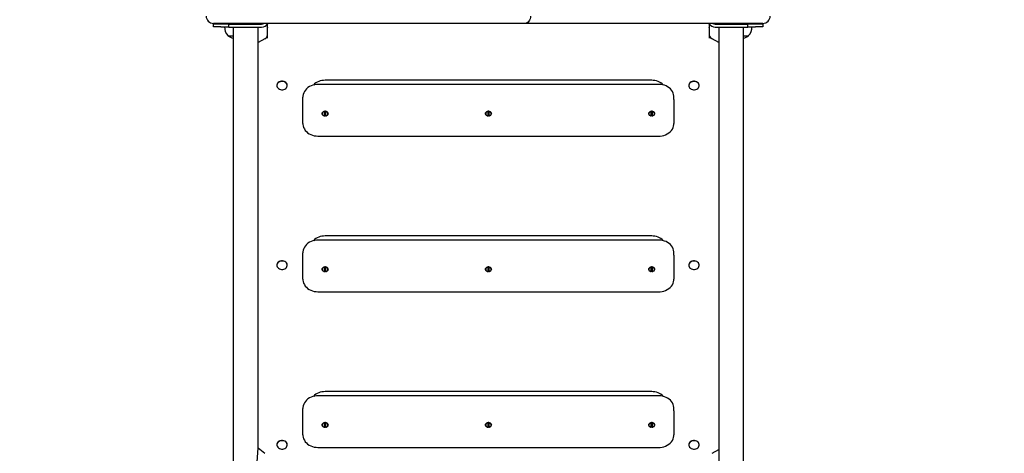
# Model space of a CAD drawing. Units: millimetres. Extents: x 5745 to 15385, y 11989 to 26499.
# Drawn here: x 10319 to 11645, y 16136 to 16720 of the extents above; entities that cross this region are included whole.
import ezdxf

# ---------------------------------------------------------------- set-up
doc = ezdxf.new("R2010")
doc.units = ezdxf.units.MM
doc.header["$LTSCALE"] = 100
doc.linetypes.add('SLD-Сплошная', pattern=[0])
doc.layers.add('THICK_LINE', color=7, linetype='SLD-Сплошная', lineweight=25)
doc.styles.add('SLDTEXTSTYLE0', font='TXT', dxfattribs={"width": 0.605})
doc.dimstyles.new('SLDDIMSTYLE4', dxfattribs={"dimtxt": 500, "dimasz": 500, "dimexe": 0, "dimexo": 0.0625, "dimgap": 125, "dimtad": 2, "dimdec": 0, "dimrnd": 1e-09, "dimzin": 12, "dimdsep": 46, "dimtxsty": 'SLDTEXTSTYLE0', "dimsah": 1, "dimcen": 0.09, "dimadec": 0, "dimazin": 3, "dimtfac": 1, "dimtofl": 0, "dimtmove": 0, "dimatfit": 3, "dimfxl": 1, "dimfrac": 2, "dimtolj": 1, "dimtzin": 12, "dimarcsym": 0})

# ---------------------------------------------------------------- blocks, each defined once
blk = doc.blocks.new('_D_9')
at = {"layer": 'THICK_LINE'}
for p, q in [((15385.1, 16847.5), (15385.1, 11989.1)), ((6989.8, 16031), (6989.8, 11989.1)), ((6989.8, 12189.1), (15385.1, 12189.1))]:
    blk.add_line(p, q, dxfattribs=at)
for points in [[(6989.8, 12189.1), (7489.8, 12089.1), (7489.8, 12289.1)], [(15385.1, 12189.1), (14885.1, 12289.1), (14885.1, 12089.1)]]:
    blk.add_solid(points, dxfattribs=at)
at = {"layer": 'THICK_LINE', "insert": (10561.1, 12833.6), "char_height": 500, "attachment_point": 1, "style": 'SLDTEXTSTYLE0'}
blk.add_mtext('8395', dxfattribs=at)

msp = doc.modelspace()

# ---------------------------------------------------------------- linework, layer by layer
at = {"color": 7, "linetype": 'SLD-Сплошная', "lineweight": 25}
for p, q in [((10950.21, 16714.51), (10579.78, 16714.51)), ((10579.78, 16714.01), (10579.78, 16714.51)), ((10579.78, 16710.01), (10579.78, 16714.01)), ((10579.78, 16714.01), (10589.78, 16714.01)), ((10589.78, 16710.01), (10579.78, 16710.01)), ((10589.78, 16714.01), (10629.78, 16714.01)), ((10589.78, 16710.01), (10600.47, 16710.01)), ((10594.61, 16710.01), (10594.6, 16709.81)), ((10594.6, 16709.81), (10600.47, 16710.01)), ((10600.47, 16709.58), (10600.47, 16713.58)), ((10600.47, 16713.58), (10624.97, 16713.58)), ((10600.47, 16709.58), (10624.97, 16709.58)), ((10605.78, 16714.51), (10605.78, 16714.01)), ((10606.32, 16709.58), (10606.32, 16207.15)), ((10613.78, 16714.01), (10613.78, 16714.51)), ((10624.97, 16713.58), (10644.57, 16713.58)), ((10624.97, 16709.58), (10644.57, 16709.58)), ((10629.78, 16714.01), (10639.78, 16714.01)), ((10639.78, 16714.01), (10639.78, 16714.01)), ((10639.78, 16714.01), (10639.78, 16714.01)), ((10639.82, 16207.15), (10639.82, 16709.58)), ((10652.57, 16694.47), (10652.57, 16713.95)), ((10999.71, 16714.51), (10950.21, 16714.51)), ((11319.78, 16714.51), (10999.71, 16714.51)), ((11247.57, 16713.95), (11247.57, 16694.47)), ((11255.57, 16713.58), (11275.16, 16713.58)), ((11255.57, 16709.58), (11275.16, 16709.58)), ((11259.78, 16714.01), (11259.78, 16714.51)), ((11259.78, 16714.01), (11259.78, 16714.01)), ((11259.78, 16714.01), (11269.78, 16714.01)), ((11260.32, 16709.58), (11260.32, 16207.15)), ((11269.78, 16714.01), (11309.78, 16714.01)), ((11275.16, 16713.58), (11299.66, 16713.58)), ((11275.16, 16709.58), (11299.66, 16709.58)), ((11285.78, 16714.51), (11285.78, 16714.01)), ((11293.78, 16714.01), (11293.78, 16714.51)), ((11293.82, 16207.15), (11293.82, 16709.58)), ((11299.66, 16709.58), (11299.66, 16713.58)), ((11299.66, 16710.01), (11309.78, 16710.01)), ((11299.66, 16710.01), (11304.97, 16709.81)), ((11304.97, 16709.81), (11304.95, 16710.01)), ((11309.78, 16714.01), (11319.78, 16714.01)), ((11319.78, 16710.01), (11309.78, 16710.01)), ((11319.78, 16714.01), (11319.78, 16714.51)), ((11319.78, 16714.01), (11319.78, 16710.01)), ((10599.04, 16698.25), (10599.03, 16698.01)), ((10599.03, 16698.01), (10606.32, 16698.01)), ((10648.71, 16693.67), (10639.82, 16688.65)), ((11260.32, 16688.65), (11251.42, 16693.67)), ((11293.82, 16698.01), (11300.53, 16698.01)), ((11300.53, 16698.01), (11300.53, 16698.25)), ((11170.07, 16637.98), (10730.07, 16637.98)), ((10665.07, 16631.11), (10665.07, 16631.11)), ((10679.07, 16631.11), (10679.07, 16631.11)), ((11180.07, 16632.32), (10720.07, 16632.32)), ((11220.07, 16631.11), (11220.07, 16630.83)), ((11234.07, 16631.11), (11234.07, 16631.11)), ((10700.07, 16612.28), (10700.07, 16615.24)), ((10700.07, 16580.05), (10700.07, 16612.28)), ((11200.07, 16612.28), (11200.07, 16615.24)), ((11200.07, 16612.28), (11200.07, 16580.05)), ((10729.57, 16596.04), (10729.57, 16596.33)), ((10729.57, 16590.13), (10729.57, 16596.04)), ((10730.57, 16596.33), (10730.57, 16596.04)), ((10730.57, 16596.04), (10730.57, 16590.13)), ((10949.57, 16596.04), (10949.57, 16596.33)), ((10949.57, 16590.13), (10949.57, 16596.04)), ((10950.57, 16596.33), (10950.57, 16596.04)), ((10950.57, 16596.04), (10950.57, 16590.13)), ((11169.57, 16596.04), (11169.57, 16596.33)), ((11169.57, 16590.13), (11169.57, 16596.04)), ((11170.57, 16596.33), (11170.57, 16596.04)), ((11170.57, 16596.04), (11170.57, 16590.13)), ((10726.37, 16593.38), (10726.37, 16593.08)), ((10733.77, 16593.38), (10733.77, 16593.38)), ((10946.37, 16593.38), (10946.37, 16593.08)), ((10953.77, 16593.38), (10953.77, 16593.38)), ((11166.37, 16593.38), (11166.37, 16593.08)), ((11173.77, 16593.38), (11173.77, 16593.38)), ((10720.07, 16562.97), (11180.07, 16562.97)), ((11180.07, 16422.85), (10720.07, 16422.85)), ((11170.07, 16428.51), (10730.07, 16428.51)), ((10700.07, 16402.81), (10700.07, 16405.77)), ((10700.07, 16370.58), (10700.07, 16402.81)), ((11200.07, 16402.81), (11200.07, 16405.77)), ((11200.07, 16402.81), (11200.07, 16370.58)), ((10665.07, 16389.42), (10665.07, 16389.42)), ((10679.07, 16389.42), (10679.07, 16389.42)), ((10726.37, 16383.91), (10726.37, 16383.61)), ((10729.57, 16386.57), (10729.57, 16386.86)), ((10729.57, 16380.66), (10729.57, 16386.57)), ((10730.57, 16386.86), (10730.57, 16386.57)), ((10730.57, 16386.57), (10730.57, 16380.66)), ((10733.77, 16383.91), (10733.77, 16383.91)), ((10946.37, 16383.91), (10946.37, 16383.61)), ((10949.57, 16386.57), (10949.57, 16386.86)), ((10949.57, 16380.66), (10949.57, 16386.57)), ((10950.57, 16386.86), (10950.57, 16386.57)), ((10950.57, 16386.57), (10950.57, 16380.66)), ((10953.77, 16383.91), (10953.77, 16383.91)), ((11166.37, 16383.91), (11166.37, 16383.61)), ((11169.57, 16386.57), (11169.57, 16386.86)), ((11169.57, 16380.66), (11169.57, 16386.57)), ((11170.57, 16386.86), (11170.57, 16386.57)), ((11170.57, 16386.57), (11170.57, 16380.66)), ((11173.77, 16383.91), (11173.77, 16383.91)), ((11220.07, 16389.42), (11220.07, 16389.42)), ((11234.07, 16389.42), (11234.07, 16389.42)), ((10720.07, 16353.5), (11180.07, 16353.5)), ((11180.07, 16213.38), (10720.07, 16213.38)), ((11170.07, 16219.04), (10730.07, 16219.04)), ((10606.32, 16207.15), (10606.32, 16143.63)), ((10639.82, 16143.63), (10639.82, 16207.15)), ((11260.32, 16207.15), (11260.32, 16143.63)), ((11293.82, 16143.63), (11293.82, 16207.15)), ((10700.07, 16193.34), (10700.07, 16196.3)), ((10700.07, 16161.11), (10700.07, 16193.34)), ((11200.07, 16193.34), (11200.07, 16196.3)), ((11200.07, 16193.34), (11200.07, 16161.11)), ((10726.37, 16174.44), (10726.37, 16174.14)), ((10729.57, 16177.1), (10729.57, 16177.39)), ((10729.57, 16171.19), (10729.57, 16177.1)), ((10730.57, 16177.39), (10730.57, 16177.1)), ((10730.57, 16177.1), (10730.57, 16171.19)), ((10733.77, 16174.44), (10733.77, 16174.44)), ((10946.37, 16174.44), (10946.37, 16174.14)), ((10949.57, 16177.1), (10949.57, 16177.39)), ((10949.57, 16171.19), (10949.57, 16177.1)), ((10950.57, 16177.39), (10950.57, 16177.1)), ((10950.57, 16177.1), (10950.57, 16171.19)), ((10953.77, 16174.44), (10953.77, 16174.44)), ((11166.37, 16174.44), (11166.37, 16174.14)), ((11169.57, 16177.1), (11169.57, 16177.39)), ((11169.57, 16171.19), (11169.57, 16177.1)), ((11170.57, 16177.39), (11170.57, 16177.1)), ((11170.57, 16177.1), (11170.57, 16171.19)), ((11173.77, 16174.44), (11173.77, 16174.44)), ((10665.07, 16147.72), (10665.07, 16147.44)), ((10679.07, 16147.72), (10679.07, 16147.72)), ((11220.07, 16147.72), (11220.07, 16147.44)), ((11234.07, 16147.72), (11234.07, 16147.72)), ((10606.32, 16143.63), (10606.32, 16119.44)), ((10638.28, 16118.01), (10639.82, 16143.63)), ((10639.82, 16143.63), (10648.71, 16136.12)), ((10720.07, 16144.03), (11180.07, 16144.03)), ((11251.42, 16136.12), (11260.32, 16141.14)), ((11260.32, 16143.63), (11260.32, 16119.44)), ((11293.82, 16119.44), (11293.82, 16143.63))]:
    msp.add_line(p, q, dxfattribs=at)
at = {"color": 7, "linetype": 'SLD-Сплошная', "lineweight": 25, "flags": 128}
for points in [[(11006.78, 16724.51), (11006.64, 16722.56), (11006.24, 16720.68), (11005.58, 16718.95), (11004.71, 16717.44), (11003.63, 16716.19), (11002.41, 16715.27), (11001.08, 16714.7), (10999.71, 16714.51)], [(10677.94, 16634.18), (10676.95, 16635.16), (10675.71, 16635.93), (10674.29, 16636.46), (10672.75, 16636.73), (10671.19, 16636.71), (10669.66, 16636.41), (10668.26, 16635.85), (10667.05, 16635.05), (10666.09, 16634.05), (10665.43, 16632.9), (10665.1, 16631.67), (10665.07, 16631.11)], [(10677.94, 16633.89), (10676.95, 16634.87), (10675.71, 16635.64), (10674.29, 16636.17), (10672.75, 16636.44), (10671.19, 16636.42), (10669.66, 16636.12), (10668.26, 16635.56), (10667.05, 16634.76), (10666.09, 16633.76), (10665.43, 16632.62), (10665.1, 16631.38), (10665.12, 16630.12), (10665.49, 16628.89), (10666.19, 16627.76), (10667.18, 16626.78), (10668.42, 16626.01), (10669.85, 16625.48), (10671.38, 16625.21), (10672.95, 16625.23), (10674.47, 16625.53), (10675.87, 16626.09), (10677.08, 16626.89), (10678.04, 16627.89), (10678.7, 16629.04), (10679.03, 16630.27), (10679.01, 16631.54), (10678.64, 16632.76), (10677.94, 16633.89)], [(11232.94, 16634.18), (11231.95, 16635.16), (11230.71, 16635.93), (11229.29, 16636.46), (11227.75, 16636.73), (11226.19, 16636.71), (11224.66, 16636.41), (11223.26, 16635.85), (11222.05, 16635.05), (11221.09, 16634.05), (11220.43, 16632.9), (11220.1, 16631.67), (11220.07, 16631.11)], [(11232.94, 16633.89), (11231.95, 16634.87), (11230.71, 16635.64), (11229.29, 16636.17), (11227.75, 16636.44), (11226.19, 16636.42), (11224.66, 16636.12), (11223.26, 16635.56), (11222.05, 16634.76), (11221.09, 16633.76), (11220.43, 16632.62), (11220.1, 16631.38), (11220.12, 16630.12), (11220.49, 16628.89), (11221.19, 16627.76), (11222.18, 16626.78), (11223.42, 16626.01), (11224.85, 16625.48), (11226.38, 16625.21), (11227.95, 16625.23), (11229.47, 16625.53), (11230.87, 16626.09), (11232.08, 16626.89), (11233.04, 16627.89), (11233.7, 16629.04), (11234.03, 16630.27), (11234.01, 16631.54), (11233.64, 16632.76), (11232.94, 16633.89)], [(10720.07, 16632.32), (10718.62, 16632.28), (10716.1, 16631.99), (10713.64, 16631.42), (10711.27, 16630.6), (10709.04, 16629.51), (10706.99, 16628.19), (10705.15, 16626.65), (10703.55, 16624.91), (10702.24, 16623.01), (10701.22, 16620.99), (10700.52, 16618.88), (10700.14, 16616.73), (10700.07, 16615.24)], [(11200.07, 16615.24), (11200, 16616.63), (11199.64, 16618.76), (11198.98, 16620.82), (11198.02, 16622.79), (11196.79, 16624.64), (11195.3, 16626.34), (11193.56, 16627.88), (11191.6, 16629.22), (11189.45, 16630.34), (11187.15, 16631.22), (11184.74, 16631.85), (11182.24, 16632.22), (11180.07, 16632.32)], [(10730.07, 16596.42), (10731.24, 16596.28), (10732.32, 16595.86), (10733.19, 16595.21), (10733.79, 16594.38), (10734.05, 16593.44), (10733.97, 16592.48), (10733.53, 16591.59), (10732.79, 16590.84), (10731.8, 16590.3), (10730.66, 16590.01), (10729.47, 16590.01), (10728.33, 16590.3), (10727.34, 16590.84), (10726.6, 16591.59), (10726.17, 16592.48), (10726.08, 16593.44), (10726.34, 16594.38), (10726.94, 16595.21), (10727.81, 16595.86), (10728.89, 16596.28), (10730.07, 16596.42)], [(10729.57, 16596.04), (10728.44, 16595.76), (10727.48, 16595.22), (10726.78, 16594.45), (10726.41, 16593.56), (10726.41, 16592.61), (10726.78, 16591.71), (10727.48, 16590.95), (10728.44, 16590.4), (10729.57, 16590.13)], [(10730.57, 16590.13), (10731.69, 16590.4), (10732.65, 16590.95), (10733.35, 16591.71), (10733.72, 16592.61), (10733.72, 16593.56), (10733.35, 16594.45), (10732.65, 16595.22), (10731.69, 16595.76), (10730.57, 16596.04)], [(10950.07, 16596.42), (10951.24, 16596.28), (10952.32, 16595.86), (10953.19, 16595.21), (10953.79, 16594.38), (10954.05, 16593.44), (10953.97, 16592.48), (10953.53, 16591.59), (10952.79, 16590.84), (10951.8, 16590.3), (10950.66, 16590.01), (10949.47, 16590.01), (10948.33, 16590.3), (10947.34, 16590.84), (10946.6, 16591.59), (10946.17, 16592.48), (10946.08, 16593.44), (10946.34, 16594.38), (10946.94, 16595.21), (10947.81, 16595.86), (10948.89, 16596.28), (10950.07, 16596.42)], [(10949.57, 16596.04), (10948.44, 16595.76), (10947.48, 16595.22), (10946.78, 16594.45), (10946.41, 16593.56), (10946.41, 16592.61), (10946.78, 16591.71), (10947.48, 16590.95), (10948.44, 16590.4), (10949.57, 16590.13)], [(10950.57, 16590.13), (10951.69, 16590.4), (10952.65, 16590.95), (10953.35, 16591.71), (10953.72, 16592.61), (10953.72, 16593.56), (10953.35, 16594.45), (10952.65, 16595.22), (10951.69, 16595.76), (10950.57, 16596.04)], [(11170.07, 16596.42), (11171.24, 16596.28), (11172.32, 16595.86), (11173.19, 16595.21), (11173.79, 16594.38), (11174.05, 16593.44), (11173.97, 16592.48), (11173.53, 16591.59), (11172.79, 16590.84), (11171.8, 16590.3), (11170.66, 16590.01), (11169.47, 16590.01), (11168.33, 16590.3), (11167.34, 16590.84), (11166.6, 16591.59), (11166.17, 16592.48), (11166.08, 16593.44), (11166.34, 16594.38), (11166.94, 16595.21), (11167.81, 16595.86), (11168.89, 16596.28), (11170.07, 16596.42)], [(11169.57, 16596.04), (11168.44, 16595.76), (11167.48, 16595.22), (11166.78, 16594.45), (11166.41, 16593.56), (11166.41, 16592.61), (11166.78, 16591.71), (11167.48, 16590.95), (11168.44, 16590.4), (11169.57, 16590.13)], [(11170.57, 16590.13), (11171.69, 16590.4), (11172.65, 16590.95), (11173.35, 16591.71), (11173.72, 16592.61), (11173.72, 16593.56), (11173.35, 16594.45), (11172.65, 16595.22), (11171.69, 16595.76), (11170.57, 16596.04)], [(10700.07, 16580.05), (10700.13, 16578.66), (10700.49, 16576.53), (10701.15, 16574.47), (10702.11, 16572.5), (10703.34, 16570.65), (10704.84, 16568.95), (10706.57, 16567.41), (10708.53, 16566.07), (10710.68, 16564.95), (10712.98, 16564.07), (10715.4, 16563.43), (10717.89, 16563.07), (10720.07, 16562.97)], [(11180.07, 16562.97), (11181.51, 16563.01), (11184.03, 16563.3), (11186.5, 16563.86), (11188.86, 16564.69), (11191.09, 16565.78), (11193.14, 16567.1), (11194.98, 16568.64), (11196.58, 16570.38), (11197.89, 16572.28), (11198.91, 16574.3), (11199.61, 16576.41), (11199.99, 16578.56), (11200.07, 16580.05)], [(10720.07, 16422.85), (10718.62, 16422.81), (10716.1, 16422.52), (10713.64, 16421.95), (10711.27, 16421.13), (10709.04, 16420.04), (10706.99, 16418.72), (10705.15, 16417.18), (10703.55, 16415.44), (10702.24, 16413.54), (10701.22, 16411.52), (10700.52, 16409.41), (10700.14, 16407.26), (10700.07, 16405.77)], [(11200.07, 16405.77), (11200, 16407.16), (11199.64, 16409.29), (11198.98, 16411.35), (11198.02, 16413.32), (11196.79, 16415.17), (11195.3, 16416.87), (11193.56, 16418.41), (11191.6, 16419.75), (11189.45, 16420.87), (11187.15, 16421.75), (11184.74, 16422.39), (11182.24, 16422.75), (11180.07, 16422.85)], [(10677.94, 16392.48), (10676.95, 16393.46), (10675.71, 16394.23), (10674.29, 16394.77), (10672.75, 16395.03), (10671.19, 16395.01), (10669.66, 16394.72), (10668.26, 16394.15), (10667.05, 16393.35), (10666.09, 16392.35), (10665.43, 16391.21), (10665.1, 16389.97), (10665.07, 16389.42)], [(10677.94, 16392.2), (10676.95, 16393.17), (10675.71, 16393.95), (10674.29, 16394.48), (10672.75, 16394.74), (10671.19, 16394.73), (10669.66, 16394.43), (10668.26, 16393.86), (10667.05, 16393.06), (10666.09, 16392.07), (10665.43, 16390.92), (10665.1, 16389.69), (10665.12, 16388.42), (10665.49, 16387.2), (10666.19, 16386.07), (10667.18, 16385.09), (10668.42, 16384.32), (10669.85, 16383.78), (10671.38, 16383.52), (10672.95, 16383.54), (10674.47, 16383.83), (10675.87, 16384.4), (10677.08, 16385.2), (10678.04, 16386.2), (10678.7, 16387.34), (10679.03, 16388.58), (10679.01, 16389.84), (10678.64, 16391.07), (10677.94, 16392.2)], [(10730.07, 16386.95), (10731.24, 16386.81), (10732.32, 16386.39), (10733.19, 16385.74), (10733.79, 16384.91), (10734.05, 16383.97), (10733.97, 16383.01), (10733.53, 16382.12), (10732.79, 16381.37), (10731.8, 16380.83), (10730.66, 16380.55), (10729.47, 16380.55), (10728.33, 16380.83), (10727.34, 16381.37), (10726.6, 16382.12), (10726.17, 16383.01), (10726.08, 16383.97), (10726.34, 16384.91), (10726.94, 16385.74), (10727.81, 16386.39), (10728.89, 16386.81), (10730.07, 16386.95)], [(10729.57, 16386.57), (10728.44, 16386.29), (10727.48, 16385.75), (10726.78, 16384.99), (10726.41, 16384.09), (10726.41, 16383.14), (10726.78, 16382.24), (10727.48, 16381.48), (10728.44, 16380.94), (10729.57, 16380.66)], [(10730.57, 16380.66), (10731.69, 16380.94), (10732.65, 16381.48), (10733.35, 16382.24), (10733.72, 16383.14), (10733.72, 16384.09), (10733.35, 16384.99), (10732.65, 16385.75), (10731.69, 16386.29), (10730.57, 16386.57)], [(10950.07, 16386.95), (10951.24, 16386.81), (10952.32, 16386.39), (10953.19, 16385.74), (10953.79, 16384.91), (10954.05, 16383.97), (10953.97, 16383.01), (10953.53, 16382.12), (10952.79, 16381.37), (10951.8, 16380.83), (10950.66, 16380.55), (10949.47, 16380.55), (10948.33, 16380.83), (10947.34, 16381.37), (10946.6, 16382.12), (10946.17, 16383.01), (10946.08, 16383.97), (10946.34, 16384.91), (10946.94, 16385.74), (10947.81, 16386.39), (10948.89, 16386.81), (10950.07, 16386.95)], [(10949.57, 16386.57), (10948.44, 16386.29), (10947.48, 16385.75), (10946.78, 16384.99), (10946.41, 16384.09), (10946.41, 16383.14), (10946.78, 16382.24), (10947.48, 16381.48), (10948.44, 16380.94), (10949.57, 16380.66)], [(10950.57, 16380.66), (10951.69, 16380.94), (10952.65, 16381.48), (10953.35, 16382.24), (10953.72, 16383.14), (10953.72, 16384.09), (10953.35, 16384.99), (10952.65, 16385.75), (10951.69, 16386.29), (10950.57, 16386.57)], [(11170.07, 16386.95), (11171.24, 16386.81), (11172.32, 16386.39), (11173.19, 16385.74), (11173.79, 16384.91), (11174.05, 16383.97), (11173.97, 16383.01), (11173.53, 16382.12), (11172.79, 16381.37), (11171.8, 16380.83), (11170.66, 16380.55), (11169.47, 16380.55), (11168.33, 16380.83), (11167.34, 16381.37), (11166.6, 16382.12), (11166.17, 16383.01), (11166.08, 16383.97), (11166.34, 16384.91), (11166.94, 16385.74), (11167.81, 16386.39), (11168.89, 16386.81), (11170.07, 16386.95)], [(11169.57, 16386.57), (11168.44, 16386.29), (11167.48, 16385.75), (11166.78, 16384.99), (11166.41, 16384.09), (11166.41, 16383.14), (11166.78, 16382.24), (11167.48, 16381.48), (11168.44, 16380.94), (11169.57, 16380.66)], [(11170.57, 16380.66), (11171.69, 16380.94), (11172.65, 16381.48), (11173.35, 16382.24), (11173.72, 16383.14), (11173.72, 16384.09), (11173.35, 16384.99), (11172.65, 16385.75), (11171.69, 16386.29), (11170.57, 16386.57)], [(11232.94, 16392.48), (11231.95, 16393.46), (11230.71, 16394.23), (11229.29, 16394.77), (11227.75, 16395.03), (11226.19, 16395.01), (11224.66, 16394.72), (11223.26, 16394.15), (11222.05, 16393.35), (11221.09, 16392.35), (11220.43, 16391.21), (11220.1, 16389.97), (11220.07, 16389.42)], [(11232.94, 16392.2), (11231.95, 16393.17), (11230.71, 16393.95), (11229.29, 16394.48), (11227.75, 16394.74), (11226.19, 16394.73), (11224.66, 16394.43), (11223.26, 16393.86), (11222.05, 16393.06), (11221.09, 16392.07), (11220.43, 16390.92), (11220.1, 16389.69), (11220.12, 16388.42), (11220.49, 16387.2), (11221.19, 16386.07), (11222.18, 16385.09), (11223.42, 16384.32), (11224.85, 16383.78), (11226.38, 16383.52), (11227.95, 16383.54), (11229.47, 16383.83), (11230.87, 16384.4), (11232.08, 16385.2), (11233.04, 16386.2), (11233.7, 16387.34), (11234.03, 16388.58), (11234.01, 16389.84), (11233.64, 16391.07), (11232.94, 16392.2)], [(10700.07, 16370.58), (10700.13, 16369.19), (10700.49, 16367.06), (10701.15, 16365), (10702.11, 16363.03), (10703.34, 16361.18), (10704.84, 16359.48), (10706.57, 16357.94), (10708.53, 16356.6), (10710.68, 16355.48), (10712.98, 16354.6), (10715.4, 16353.96), (10717.89, 16353.6), (10720.07, 16353.5)], [(11180.07, 16353.5), (11181.51, 16353.54), (11184.03, 16353.83), (11186.5, 16354.4), (11188.86, 16355.22), (11191.09, 16356.31), (11193.14, 16357.63), (11194.98, 16359.17), (11196.58, 16360.91), (11197.89, 16362.81), (11198.91, 16364.83), (11199.61, 16366.94), (11199.99, 16369.09), (11200.07, 16370.58)], [(10720.07, 16213.38), (10718.62, 16213.34), (10716.1, 16213.05), (10713.64, 16212.48), (10711.27, 16211.66), (10709.04, 16210.57), (10706.99, 16209.25), (10705.15, 16207.71), (10703.55, 16205.97), (10702.24, 16204.07), (10701.22, 16202.05), (10700.52, 16199.94), (10700.14, 16197.79), (10700.07, 16196.3)], [(11200.07, 16196.3), (11200, 16197.69), (11199.64, 16199.82), (11198.98, 16201.88), (11198.02, 16203.85), (11196.79, 16205.7), (11195.3, 16207.4), (11193.56, 16208.94), (11191.6, 16210.28), (11189.45, 16211.4), (11187.15, 16212.28), (11184.74, 16212.92), (11182.24, 16213.28), (11180.07, 16213.38)], [(10730.07, 16177.49), (10731.24, 16177.34), (10732.32, 16176.93), (10733.19, 16176.27), (10733.79, 16175.44), (10734.05, 16174.5), (10733.97, 16173.55), (10733.53, 16172.65), (10732.79, 16171.9), (10731.8, 16171.36), (10730.66, 16171.08), (10729.47, 16171.08), (10728.33, 16171.36), (10727.34, 16171.9), (10726.6, 16172.65), (10726.17, 16173.55), (10726.08, 16174.5), (10726.34, 16175.44), (10726.94, 16176.27), (10727.81, 16176.93), (10728.89, 16177.34), (10730.07, 16177.49)], [(10729.57, 16177.1), (10728.44, 16176.82), (10727.48, 16176.28), (10726.78, 16175.52), (10726.41, 16174.62), (10726.41, 16173.67), (10726.78, 16172.77), (10727.48, 16172.01), (10728.44, 16171.47), (10729.57, 16171.19)], [(10730.57, 16171.19), (10731.69, 16171.47), (10732.65, 16172.01), (10733.35, 16172.77), (10733.72, 16173.67), (10733.72, 16174.62), (10733.35, 16175.52), (10732.65, 16176.28), (10731.69, 16176.82), (10730.57, 16177.1)], [(10950.07, 16177.49), (10951.24, 16177.34), (10952.32, 16176.93), (10953.19, 16176.27), (10953.79, 16175.44), (10954.05, 16174.5), (10953.97, 16173.55), (10953.53, 16172.65), (10952.79, 16171.9), (10951.8, 16171.36), (10950.66, 16171.08), (10949.47, 16171.08), (10948.33, 16171.36), (10947.34, 16171.9), (10946.6, 16172.65), (10946.17, 16173.55), (10946.08, 16174.5), (10946.34, 16175.44), (10946.94, 16176.27), (10947.81, 16176.93), (10948.89, 16177.34), (10950.07, 16177.49)], [(10949.57, 16177.1), (10948.44, 16176.82), (10947.48, 16176.28), (10946.78, 16175.52), (10946.41, 16174.62), (10946.41, 16173.67), (10946.78, 16172.77), (10947.48, 16172.01), (10948.44, 16171.47), (10949.57, 16171.19)], [(10950.57, 16171.19), (10951.69, 16171.47), (10952.65, 16172.01), (10953.35, 16172.77), (10953.72, 16173.67), (10953.72, 16174.62), (10953.35, 16175.52), (10952.65, 16176.28), (10951.69, 16176.82), (10950.57, 16177.1)], [(11170.07, 16177.49), (11171.24, 16177.34), (11172.32, 16176.93), (11173.19, 16176.27), (11173.79, 16175.44), (11174.05, 16174.5), (11173.97, 16173.55), (11173.53, 16172.65), (11172.79, 16171.9), (11171.8, 16171.36), (11170.66, 16171.08), (11169.47, 16171.08), (11168.33, 16171.36), (11167.34, 16171.9), (11166.6, 16172.65), (11166.17, 16173.55), (11166.08, 16174.5), (11166.34, 16175.44), (11166.94, 16176.27), (11167.81, 16176.93), (11168.89, 16177.34), (11170.07, 16177.49)], [(11169.57, 16177.1), (11168.44, 16176.82), (11167.48, 16176.28), (11166.78, 16175.52), (11166.41, 16174.62), (11166.41, 16173.67), (11166.78, 16172.77), (11167.48, 16172.01), (11168.44, 16171.47), (11169.57, 16171.19)], [(11170.57, 16171.19), (11171.69, 16171.47), (11172.65, 16172.01), (11173.35, 16172.77), (11173.72, 16173.67), (11173.72, 16174.62), (11173.35, 16175.52), (11172.65, 16176.28), (11171.69, 16176.82), (11170.57, 16177.1)], [(10700.07, 16161.11), (10700.13, 16159.72), (10700.49, 16157.59), (10701.15, 16155.53), (10702.11, 16153.56), (10703.34, 16151.71), (10704.84, 16150.01), (10706.57, 16148.47), (10708.53, 16147.13), (10710.68, 16146.01), (10712.98, 16145.13), (10715.4, 16144.49), (10717.89, 16144.13), (10720.07, 16144.03)], [(11180.07, 16144.03), (11181.51, 16144.07), (11184.03, 16144.36), (11186.5, 16144.93), (11188.86, 16145.75), (11191.09, 16146.84), (11193.14, 16148.16), (11194.98, 16149.7), (11196.58, 16151.44), (11197.89, 16153.34), (11198.91, 16155.36), (11199.61, 16157.47), (11199.99, 16159.62), (11200.07, 16161.11)], [(10677.94, 16150.79), (10676.95, 16151.77), (10675.71, 16152.54), (10674.29, 16153.07), (10672.75, 16153.34), (10671.19, 16153.32), (10669.66, 16153.02), (10668.26, 16152.46), (10667.05, 16151.66), (10666.09, 16150.66), (10665.43, 16149.51), (10665.1, 16148.28), (10665.07, 16147.72)], [(10677.94, 16150.5), (10676.95, 16151.48), (10675.71, 16152.25), (10674.29, 16152.78), (10672.75, 16153.05), (10671.19, 16153.03), (10669.66, 16152.73), (10668.26, 16152.17), (10667.05, 16151.37), (10666.09, 16150.37), (10665.43, 16149.22), (10665.1, 16147.99), (10665.12, 16146.73), (10665.49, 16145.5), (10666.19, 16144.37), (10667.18, 16143.39), (10668.42, 16142.62), (10669.85, 16142.09), (10671.38, 16141.82), (10672.95, 16141.84), (10674.47, 16142.14), (10675.87, 16142.7), (10677.08, 16143.5), (10678.04, 16144.5), (10678.7, 16145.65), (10679.03, 16146.88), (10679.01, 16148.14), (10678.64, 16149.37), (10677.94, 16150.5)], [(11232.94, 16150.79), (11231.95, 16151.77), (11230.71, 16152.54), (11229.29, 16153.07), (11227.75, 16153.34), (11226.19, 16153.32), (11224.66, 16153.02), (11223.26, 16152.46), (11222.05, 16151.66), (11221.09, 16150.66), (11220.43, 16149.51), (11220.1, 16148.28), (11220.07, 16147.72)], [(11232.94, 16150.5), (11231.95, 16151.48), (11230.71, 16152.25), (11229.29, 16152.78), (11227.75, 16153.05), (11226.19, 16153.03), (11224.66, 16152.73), (11223.26, 16152.17), (11222.05, 16151.37), (11221.09, 16150.37), (11220.43, 16149.22), (11220.1, 16147.99), (11220.12, 16146.73), (11220.49, 16145.5), (11221.19, 16144.37), (11222.18, 16143.39), (11223.42, 16142.62), (11224.85, 16142.09), (11226.38, 16141.82), (11227.95, 16141.84), (11229.47, 16142.14), (11230.87, 16142.7), (11232.08, 16143.5), (11233.04, 16144.5), (11233.7, 16145.65), (11234.03, 16146.88), (11234.01, 16148.14), (11233.64, 16149.37), (11232.94, 16150.5)]]:
    msp.add_lwpolyline(points, dxfattribs=at)
at = {"color": 7, "linetype": 'SLD-Сплошная', "lineweight": 25}
for centre, radius, start, end in [((10579.78, 16724.51), 10, 180, 270), ((11319.78, 16724.51), 10, 270, 0), ((10609.79, 16709.01), 15.21, 176.9847, 225.04421), ((10644.57, 16719.08), 5.5, 270, 303.82739), ((10644.57, 16719.08), 9.5, 270, 327.3631), ((10659.44, 16711.46), 7.31, 160.06178, 199.93822), ((11240.69, 16711.46), 7.31, 340.06178, 19.93822), ((11255.57, 16719.08), 9.5, 212.6369, 270), ((11255.57, 16719.08), 5.5, 236.17261, 270), ((11289.78, 16709.01), 15.21, 314.95579, 3.0153), ((10609.78, 16711.82), 17.5, 232.09996, 258.56652), ((10645.66, 16699.9), 6.94, 296.07753, 354.32854), ((11254.08, 16699.62), 6.52, 183.63225, 245.96168), ((11289.78, 16711.82), 17.5, 283.31717, 307.90004), ((10729.59, 16616.66), 21.32, 88.71499, 135.55656), ((11170.59, 16616.75), 21.23, 44.30027, 91.41708), ((10674.21, 16631.07), 4.86, 0.50678, 39.79114), ((11229.21, 16631.07), 4.86, 0.50678, 39.79114), ((10729.58, 16593.11), 3.22, 90.17812, 175.23523), ((10730.57, 16592.49), 3.84, 90.04038, 105.14662), ((10730.5, 16593.06), 3.28, 5.64636, 88.94029), ((10949.58, 16593.11), 3.22, 90.17812, 175.23523), ((10950.57, 16592.49), 3.84, 90.04038, 105.14662), ((10950.5, 16593.06), 3.28, 5.64636, 88.94029), ((11169.58, 16593.11), 3.22, 90.17812, 175.23523), ((11170.57, 16592.49), 3.84, 90.04038, 105.14662), ((11170.5, 16593.06), 3.28, 5.64636, 88.94029), ((10730.07, 16595.07), 3.84, 262.5135, 277.4865), ((10950.07, 16595.07), 3.84, 262.5135, 277.4865), ((11170.07, 16595.07), 3.84, 262.5135, 277.4865), ((10729.59, 16407.19), 21.32, 88.71499, 135.55656), ((11170.59, 16407.28), 21.23, 44.30027, 91.41708), ((10674.21, 16389.38), 4.86, 0.50678, 39.79114), ((10729.58, 16383.64), 3.22, 90.17812, 175.23523), ((10730.57, 16383.03), 3.84, 90.04038, 105.14662), ((10730.5, 16383.59), 3.28, 5.64636, 88.94029), ((10949.58, 16383.64), 3.22, 90.17812, 175.23523), ((10950.57, 16383.03), 3.84, 90.04038, 105.14662), ((10950.5, 16383.59), 3.28, 5.64636, 88.94029), ((11169.58, 16383.64), 3.22, 90.17812, 175.23523), ((11170.57, 16383.03), 3.84, 90.04038, 105.14662), ((11170.5, 16383.59), 3.28, 5.64636, 88.94029), ((11229.21, 16389.38), 4.86, 0.50678, 39.79114), ((10730.07, 16385.6), 3.84, 262.5135, 277.4865), ((10950.07, 16385.6), 3.84, 262.5135, 277.4865), ((11170.07, 16385.6), 3.84, 262.5135, 277.4865), ((10729.59, 16197.72), 21.32, 88.71499, 135.55656), ((11170.59, 16197.81), 21.23, 44.30027, 91.41708), ((10729.58, 16174.17), 3.22, 90.17812, 175.23523), ((10730.57, 16173.56), 3.84, 90.04038, 105.14662), ((10730.07, 16176.14), 3.84, 262.5135, 277.4865), ((10730.5, 16174.12), 3.28, 5.64636, 88.94029), ((10949.58, 16174.17), 3.22, 90.17812, 175.23523), ((10950.57, 16173.56), 3.84, 90.04038, 105.14662), ((10950.07, 16176.14), 3.84, 262.5135, 277.4865), ((10950.5, 16174.12), 3.28, 5.64636, 88.94029), ((11169.58, 16174.17), 3.22, 90.17812, 175.23523), ((11170.57, 16173.56), 3.84, 90.04038, 105.14662), ((11170.07, 16176.14), 3.84, 262.5135, 277.4865), ((11170.5, 16174.12), 3.28, 5.64636, 88.94029), ((10674.21, 16147.68), 4.86, 0.50678, 39.79114), ((11229.21, 16147.68), 4.86, 0.50678, 39.79114)]:
    msp.add_arc(centre, radius, start, end, dxfattribs=at)

# ---------------------------------------------------------------- dimensions: what is measured, and where the dimension line sits
at = {"layer": 'THICK_LINE'}
dim = msp.add_linear_dim(base=(15385.11, 12189.07), p1=(6989.78, 16031.01), p2=(15385.11, 16847.51), dimstyle='SLDDIMSTYLE4', dxfattribs=at)
dim.commit()
dim.dimension.update_dxf_attribs({"geometry": '_D_9', "text_midpoint": (11187.45, 12189.07), "dimtype": 160})

doc.saveas('drawing.dxf')
